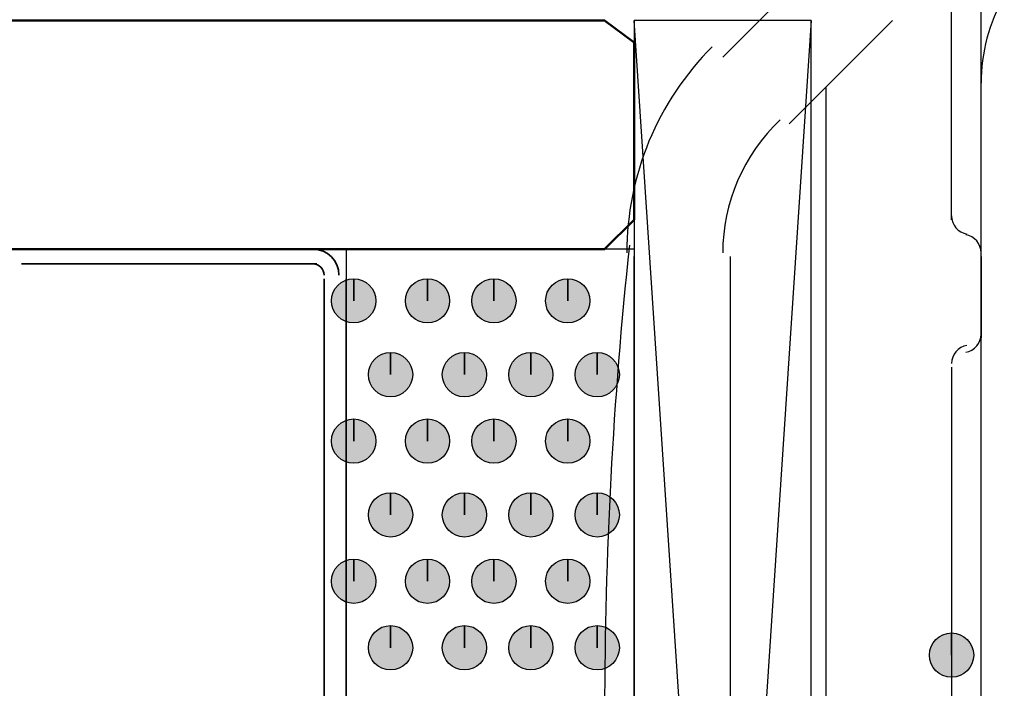
# Model space of a CAD drawing. Units: centimetres. Extents: x -22.2 to 20.1, y -13.8 to 14.8.
# Drawn here: x 4.1 to 4.7, y -5.9 to -5.4 of the extents above; entities that cross this region are included whole.
import ezdxf

# ---------------------------------------------------------------- set-up
doc = ezdxf.new("R2010")
doc.units = ezdxf.units.CM
doc.header["$MEASUREMENT"] = 0
doc.layers.add('VEKA_SCREW', color=7, linetype='Continuous')

msp = doc.modelspace()

# ---------------------------------------------------------------- hatches: boundary and pattern name
at = {"layer": 'VEKA_SCREW', "true_color": 0xdddd6e}
h = msp.add_hatch(color=53, dxfattribs=at)
edge = h.paths.add_edge_path()
edge.add_spline(control_points=[(4.31221, -5.60784), (4.31221, -5.60784), (4.31221, -5.59325), (4.31221, -5.59325), (4.30417, -5.59325), (4.29762, -5.59981), (4.29762, -5.60784), (4.29762, -5.61586), (4.30417, -5.62242), (4.31221, -5.62242), (4.32024, -5.62242), (4.32679, -5.61586), (4.32679, -5.60784), (4.32679, -5.59981), (4.32024, -5.59325), (4.31221, -5.59325), (4.31221, -5.59325), (4.31221, -5.60784), (4.31221, -5.60784)], knot_values=[0, 0, 0, 0, 0.166667, 0.166667, 0.166667, 0.333333, 0.333333, 0.333333, 0.5, 0.5, 0.5, 0.666667, 0.666667, 0.666667, 0.833333, 0.833333, 0.833333, 1, 1, 1, 1], degree=3, periodic=1)
h = msp.add_hatch(color=53, dxfattribs=at)
edge = h.paths.add_edge_path()
edge.add_spline(control_points=[(4.36082, -5.60784), (4.36082, -5.60784), (4.36082, -5.59325), (4.36082, -5.59325), (4.35278, -5.59325), (4.34624, -5.59981), (4.34624, -5.60784), (4.34624, -5.61586), (4.35278, -5.62242), (4.36082, -5.62242), (4.36885, -5.62242), (4.3754, -5.61586), (4.3754, -5.60784), (4.3754, -5.59981), (4.36885, -5.59325), (4.36082, -5.59325), (4.36082, -5.59325), (4.36082, -5.60784), (4.36082, -5.60784)], knot_values=[0, 0, 0, 0, 0.166667, 0.166667, 0.166667, 0.333333, 0.333333, 0.333333, 0.5, 0.5, 0.5, 0.666667, 0.666667, 0.666667, 0.833333, 0.833333, 0.833333, 1, 1, 1, 1], degree=3, periodic=1)
h = msp.add_hatch(color=53, dxfattribs=at)
edge = h.paths.add_edge_path()
edge.add_spline(control_points=[(4.40457, -5.60784), (4.40457, -5.60784), (4.40457, -5.59325), (4.40457, -5.59325), (4.39653, -5.59325), (4.38999, -5.59981), (4.38999, -5.60784), (4.38999, -5.61586), (4.39653, -5.62242), (4.40457, -5.62242), (4.4126, -5.62242), (4.41916, -5.61586), (4.41916, -5.60784), (4.41916, -5.59981), (4.4126, -5.59325), (4.40457, -5.59325), (4.40457, -5.59325), (4.40457, -5.60784), (4.40457, -5.60784)], knot_values=[0, 0, 0, 0, 0.166667, 0.166667, 0.166667, 0.333333, 0.333333, 0.333333, 0.5, 0.5, 0.5, 0.666667, 0.666667, 0.666667, 0.833333, 0.833333, 0.833333, 1, 1, 1, 1], degree=3, periodic=1)
h = msp.add_hatch(color=53, dxfattribs=at)
edge = h.paths.add_edge_path()
edge.add_spline(control_points=[(4.45318, -5.60784), (4.45318, -5.60784), (4.45318, -5.59325), (4.45318, -5.59325), (4.44515, -5.59325), (4.4386, -5.59981), (4.4386, -5.60784), (4.4386, -5.61586), (4.44515, -5.62242), (4.45318, -5.62242), (4.46121, -5.62242), (4.46777, -5.61586), (4.46777, -5.60784), (4.46777, -5.59981), (4.46121, -5.59325), (4.45318, -5.59325), (4.45318, -5.59325), (4.45318, -5.60784), (4.45318, -5.60784)], knot_values=[0, 0, 0, 0, 0.166667, 0.166667, 0.166667, 0.333333, 0.333333, 0.333333, 0.5, 0.5, 0.5, 0.666667, 0.666667, 0.666667, 0.833333, 0.833333, 0.833333, 1, 1, 1, 1], degree=3, periodic=1)
h = msp.add_hatch(color=53, dxfattribs=at)
edge = h.paths.add_edge_path()
edge.add_spline(control_points=[(4.33651, -5.65645), (4.33651, -5.65645), (4.33651, -5.64186), (4.33651, -5.64186), (4.32847, -5.64186), (4.32192, -5.64842), (4.32192, -5.65645), (4.32192, -5.66448), (4.32847, -5.67103), (4.33651, -5.67103), (4.34454, -5.67103), (4.35109, -5.66448), (4.35109, -5.65645), (4.35109, -5.64842), (4.34454, -5.64186), (4.33651, -5.64186), (4.33651, -5.64186), (4.33651, -5.65645), (4.33651, -5.65645)], knot_values=[0, 0, 0, 0, 0.166667, 0.166667, 0.166667, 0.333333, 0.333333, 0.333333, 0.5, 0.5, 0.5, 0.666667, 0.666667, 0.666667, 0.833333, 0.833333, 0.833333, 1, 1, 1, 1], degree=3, periodic=1)
h = msp.add_hatch(color=53, dxfattribs=at)
edge = h.paths.add_edge_path()
edge.add_spline(control_points=[(4.38513, -5.65645), (4.38513, -5.65645), (4.38513, -5.64186), (4.38513, -5.64186), (4.37709, -5.64186), (4.37055, -5.64842), (4.37055, -5.65645), (4.37055, -5.66448), (4.37709, -5.67103), (4.38513, -5.67103), (4.39316, -5.67103), (4.39972, -5.66448), (4.39972, -5.65645), (4.39972, -5.64842), (4.39316, -5.64186), (4.38513, -5.64186), (4.38513, -5.64186), (4.38513, -5.65645), (4.38513, -5.65645)], knot_values=[0, 0, 0, 0, 0.166667, 0.166667, 0.166667, 0.333333, 0.333333, 0.333333, 0.5, 0.5, 0.5, 0.666667, 0.666667, 0.666667, 0.833333, 0.833333, 0.833333, 1, 1, 1, 1], degree=3, periodic=1)
h = msp.add_hatch(color=53, dxfattribs=at)
edge = h.paths.add_edge_path()
edge.add_spline(control_points=[(4.42888, -5.65645), (4.42888, -5.65645), (4.42888, -5.64186), (4.42888, -5.64186), (4.42085, -5.64186), (4.4143, -5.64842), (4.4143, -5.65645), (4.4143, -5.66448), (4.42085, -5.67103), (4.42888, -5.67103), (4.43691, -5.67103), (4.44347, -5.66448), (4.44347, -5.65645), (4.44347, -5.64842), (4.43691, -5.64186), (4.42888, -5.64186), (4.42888, -5.64186), (4.42888, -5.65645), (4.42888, -5.65645)], knot_values=[0, 0, 0, 0, 0.166667, 0.166667, 0.166667, 0.333333, 0.333333, 0.333333, 0.5, 0.5, 0.5, 0.666667, 0.666667, 0.666667, 0.833333, 0.833333, 0.833333, 1, 1, 1, 1], degree=3, periodic=1)
h = msp.add_hatch(color=53, dxfattribs=at)
edge = h.paths.add_edge_path()
edge.add_spline(control_points=[(4.47264, -5.65645), (4.47264, -5.65645), (4.47264, -5.64186), (4.47264, -5.64186), (4.4646, -5.64186), (4.45805, -5.64842), (4.45805, -5.65645), (4.45805, -5.66448), (4.4646, -5.67103), (4.47264, -5.67103), (4.48067, -5.67103), (4.48722, -5.66448), (4.48722, -5.65645), (4.48722, -5.64842), (4.48067, -5.64186), (4.47264, -5.64186), (4.47264, -5.64186), (4.47264, -5.65645), (4.47264, -5.65645)], knot_values=[0, 0, 0, 0, 0.166667, 0.166667, 0.166667, 0.333333, 0.333333, 0.333333, 0.5, 0.5, 0.5, 0.666667, 0.666667, 0.666667, 0.833333, 0.833333, 0.833333, 1, 1, 1, 1], degree=3, periodic=1)
h = msp.add_hatch(color=53, dxfattribs=at)
edge = h.paths.add_edge_path()
edge.add_spline(control_points=[(4.31221, -5.7002), (4.31221, -5.7002), (4.31221, -5.68562), (4.31221, -5.68562), (4.30417, -5.68562), (4.29762, -5.69217), (4.29762, -5.7002), (4.29762, -5.70823), (4.30417, -5.71479), (4.31221, -5.71479), (4.32024, -5.71479), (4.32679, -5.70823), (4.32679, -5.7002), (4.32679, -5.69217), (4.32024, -5.68562), (4.31221, -5.68562), (4.31221, -5.68562), (4.31221, -5.7002), (4.31221, -5.7002)], knot_values=[0, 0, 0, 0, 0.166667, 0.166667, 0.166667, 0.333333, 0.333333, 0.333333, 0.5, 0.5, 0.5, 0.666667, 0.666667, 0.666667, 0.833333, 0.833333, 0.833333, 1, 1, 1, 1], degree=3, periodic=1)
h = msp.add_hatch(color=53, dxfattribs=at)
edge = h.paths.add_edge_path()
edge.add_spline(control_points=[(4.36082, -5.7002), (4.36082, -5.7002), (4.36082, -5.68562), (4.36082, -5.68562), (4.35278, -5.68562), (4.34624, -5.69217), (4.34624, -5.7002), (4.34624, -5.70823), (4.35278, -5.71479), (4.36082, -5.71479), (4.36885, -5.71479), (4.3754, -5.70823), (4.3754, -5.7002), (4.3754, -5.69217), (4.36885, -5.68562), (4.36082, -5.68562), (4.36082, -5.68562), (4.36082, -5.7002), (4.36082, -5.7002)], knot_values=[0, 0, 0, 0, 0.166667, 0.166667, 0.166667, 0.333333, 0.333333, 0.333333, 0.5, 0.5, 0.5, 0.666667, 0.666667, 0.666667, 0.833333, 0.833333, 0.833333, 1, 1, 1, 1], degree=3, periodic=1)
h = msp.add_hatch(color=53, dxfattribs=at)
edge = h.paths.add_edge_path()
edge.add_spline(control_points=[(4.40457, -5.7002), (4.40457, -5.7002), (4.40457, -5.68562), (4.40457, -5.68562), (4.39653, -5.68562), (4.38999, -5.69217), (4.38999, -5.7002), (4.38999, -5.70823), (4.39653, -5.71479), (4.40457, -5.71479), (4.4126, -5.71479), (4.41916, -5.70823), (4.41916, -5.7002), (4.41916, -5.69217), (4.4126, -5.68562), (4.40457, -5.68562), (4.40457, -5.68562), (4.40457, -5.7002), (4.40457, -5.7002)], knot_values=[0, 0, 0, 0, 0.166667, 0.166667, 0.166667, 0.333333, 0.333333, 0.333333, 0.5, 0.5, 0.5, 0.666667, 0.666667, 0.666667, 0.833333, 0.833333, 0.833333, 1, 1, 1, 1], degree=3, periodic=1)
h = msp.add_hatch(color=53, dxfattribs=at)
edge = h.paths.add_edge_path()
edge.add_spline(control_points=[(4.45318, -5.7002), (4.45318, -5.7002), (4.45318, -5.68562), (4.45318, -5.68562), (4.44515, -5.68562), (4.4386, -5.69217), (4.4386, -5.7002), (4.4386, -5.70823), (4.44515, -5.71479), (4.45318, -5.71479), (4.46121, -5.71479), (4.46777, -5.70823), (4.46777, -5.7002), (4.46777, -5.69217), (4.46121, -5.68562), (4.45318, -5.68562), (4.45318, -5.68562), (4.45318, -5.7002), (4.45318, -5.7002)], knot_values=[0, 0, 0, 0, 0.166667, 0.166667, 0.166667, 0.333333, 0.333333, 0.333333, 0.5, 0.5, 0.5, 0.666667, 0.666667, 0.666667, 0.833333, 0.833333, 0.833333, 1, 1, 1, 1], degree=3, periodic=1)
h = msp.add_hatch(color=53, dxfattribs=at)
edge = h.paths.add_edge_path()
edge.add_spline(control_points=[(4.33651, -5.74881), (4.33651, -5.74881), (4.33651, -5.73423), (4.33651, -5.73423), (4.32847, -5.73423), (4.32192, -5.74079), (4.32192, -5.74881), (4.32192, -5.75684), (4.32847, -5.7634), (4.33651, -5.7634), (4.34454, -5.7634), (4.35109, -5.75684), (4.35109, -5.74881), (4.35109, -5.74079), (4.34454, -5.73423), (4.33651, -5.73423), (4.33651, -5.73423), (4.33651, -5.74881), (4.33651, -5.74881)], knot_values=[0, 0, 0, 0, 0.166667, 0.166667, 0.166667, 0.333333, 0.333333, 0.333333, 0.5, 0.5, 0.5, 0.666667, 0.666667, 0.666667, 0.833333, 0.833333, 0.833333, 1, 1, 1, 1], degree=3, periodic=1)
h = msp.add_hatch(color=53, dxfattribs=at)
edge = h.paths.add_edge_path()
edge.add_spline(control_points=[(4.38513, -5.74881), (4.38513, -5.74881), (4.38513, -5.73423), (4.38513, -5.73423), (4.37709, -5.73423), (4.37055, -5.74079), (4.37055, -5.74881), (4.37055, -5.75684), (4.37709, -5.7634), (4.38513, -5.7634), (4.39316, -5.7634), (4.39972, -5.75684), (4.39972, -5.74881), (4.39972, -5.74079), (4.39316, -5.73423), (4.38513, -5.73423), (4.38513, -5.73423), (4.38513, -5.74881), (4.38513, -5.74881)], knot_values=[0, 0, 0, 0, 0.166667, 0.166667, 0.166667, 0.333333, 0.333333, 0.333333, 0.5, 0.5, 0.5, 0.666667, 0.666667, 0.666667, 0.833333, 0.833333, 0.833333, 1, 1, 1, 1], degree=3, periodic=1)
h = msp.add_hatch(color=53, dxfattribs=at)
edge = h.paths.add_edge_path()
edge.add_spline(control_points=[(4.42888, -5.74881), (4.42888, -5.74881), (4.42888, -5.73423), (4.42888, -5.73423), (4.42085, -5.73423), (4.4143, -5.74079), (4.4143, -5.74881), (4.4143, -5.75684), (4.42085, -5.7634), (4.42888, -5.7634), (4.43691, -5.7634), (4.44347, -5.75684), (4.44347, -5.74881), (4.44347, -5.74079), (4.43691, -5.73423), (4.42888, -5.73423), (4.42888, -5.73423), (4.42888, -5.74881), (4.42888, -5.74881)], knot_values=[0, 0, 0, 0, 0.166667, 0.166667, 0.166667, 0.333333, 0.333333, 0.333333, 0.5, 0.5, 0.5, 0.666667, 0.666667, 0.666667, 0.833333, 0.833333, 0.833333, 1, 1, 1, 1], degree=3, periodic=1)
h = msp.add_hatch(color=53, dxfattribs=at)
edge = h.paths.add_edge_path()
edge.add_spline(control_points=[(4.47264, -5.74881), (4.47264, -5.74881), (4.47264, -5.73423), (4.47264, -5.73423), (4.4646, -5.73423), (4.45805, -5.74079), (4.45805, -5.74881), (4.45805, -5.75684), (4.4646, -5.7634), (4.47264, -5.7634), (4.48067, -5.7634), (4.48722, -5.75684), (4.48722, -5.74881), (4.48722, -5.74079), (4.48067, -5.73423), (4.47264, -5.73423), (4.47264, -5.73423), (4.47264, -5.74881), (4.47264, -5.74881)], knot_values=[0, 0, 0, 0, 0.166667, 0.166667, 0.166667, 0.333333, 0.333333, 0.333333, 0.5, 0.5, 0.5, 0.666667, 0.666667, 0.666667, 0.833333, 0.833333, 0.833333, 1, 1, 1, 1], degree=3, periodic=1)
h = msp.add_hatch(color=53, dxfattribs=at)
edge = h.paths.add_edge_path()
edge.add_spline(control_points=[(4.31221, -5.79257), (4.31221, -5.79257), (4.31221, -5.77798), (4.31221, -5.77798), (4.30417, -5.77798), (4.29762, -5.78454), (4.29762, -5.79257), (4.29762, -5.80059), (4.30417, -5.80715), (4.31221, -5.80715), (4.32024, -5.80715), (4.32679, -5.80059), (4.32679, -5.79257), (4.32679, -5.78454), (4.32024, -5.77798), (4.31221, -5.77798), (4.31221, -5.77798), (4.31221, -5.79257), (4.31221, -5.79257)], knot_values=[0, 0, 0, 0, 0.166667, 0.166667, 0.166667, 0.333333, 0.333333, 0.333333, 0.5, 0.5, 0.5, 0.666667, 0.666667, 0.666667, 0.833333, 0.833333, 0.833333, 1, 1, 1, 1], degree=3, periodic=1)
h = msp.add_hatch(color=53, dxfattribs=at)
edge = h.paths.add_edge_path()
edge.add_spline(control_points=[(4.36082, -5.79257), (4.36082, -5.79257), (4.36082, -5.77798), (4.36082, -5.77798), (4.35278, -5.77798), (4.34624, -5.78454), (4.34624, -5.79257), (4.34624, -5.80059), (4.35278, -5.80715), (4.36082, -5.80715), (4.36885, -5.80715), (4.3754, -5.80059), (4.3754, -5.79257), (4.3754, -5.78454), (4.36885, -5.77798), (4.36082, -5.77798), (4.36082, -5.77798), (4.36082, -5.79257), (4.36082, -5.79257)], knot_values=[0, 0, 0, 0, 0.166667, 0.166667, 0.166667, 0.333333, 0.333333, 0.333333, 0.5, 0.5, 0.5, 0.666667, 0.666667, 0.666667, 0.833333, 0.833333, 0.833333, 1, 1, 1, 1], degree=3, periodic=1)
h = msp.add_hatch(color=53, dxfattribs=at)
edge = h.paths.add_edge_path()
edge.add_spline(control_points=[(4.40457, -5.79257), (4.40457, -5.79257), (4.40457, -5.77798), (4.40457, -5.77798), (4.39653, -5.77798), (4.38999, -5.78454), (4.38999, -5.79257), (4.38999, -5.80059), (4.39653, -5.80715), (4.40457, -5.80715), (4.4126, -5.80715), (4.41916, -5.80059), (4.41916, -5.79257), (4.41916, -5.78454), (4.4126, -5.77798), (4.40457, -5.77798), (4.40457, -5.77798), (4.40457, -5.79257), (4.40457, -5.79257)], knot_values=[0, 0, 0, 0, 0.166667, 0.166667, 0.166667, 0.333333, 0.333333, 0.333333, 0.5, 0.5, 0.5, 0.666667, 0.666667, 0.666667, 0.833333, 0.833333, 0.833333, 1, 1, 1, 1], degree=3, periodic=1)
h = msp.add_hatch(color=53, dxfattribs=at)
edge = h.paths.add_edge_path()
edge.add_spline(control_points=[(4.45318, -5.79257), (4.45318, -5.79257), (4.45318, -5.77798), (4.45318, -5.77798), (4.44515, -5.77798), (4.4386, -5.78454), (4.4386, -5.79257), (4.4386, -5.80059), (4.44515, -5.80715), (4.45318, -5.80715), (4.46121, -5.80715), (4.46777, -5.80059), (4.46777, -5.79257), (4.46777, -5.78454), (4.46121, -5.77798), (4.45318, -5.77798), (4.45318, -5.77798), (4.45318, -5.79257), (4.45318, -5.79257)], knot_values=[0, 0, 0, 0, 0.166667, 0.166667, 0.166667, 0.333333, 0.333333, 0.333333, 0.5, 0.5, 0.5, 0.666667, 0.666667, 0.666667, 0.833333, 0.833333, 0.833333, 1, 1, 1, 1], degree=3, periodic=1)
h = msp.add_hatch(color=53, dxfattribs=at)
edge = h.paths.add_edge_path()
edge.add_spline(control_points=[(4.33651, -5.83632), (4.33651, -5.83632), (4.33651, -5.82174), (4.33651, -5.82174), (4.32847, -5.82174), (4.32192, -5.82829), (4.32192, -5.83632), (4.32192, -5.84435), (4.32847, -5.8509), (4.33651, -5.8509), (4.34454, -5.8509), (4.35109, -5.84435), (4.35109, -5.83632), (4.35109, -5.82829), (4.34454, -5.82174), (4.33651, -5.82174), (4.33651, -5.82174), (4.33651, -5.83632), (4.33651, -5.83632)], knot_values=[0, 0, 0, 0, 0.166667, 0.166667, 0.166667, 0.333333, 0.333333, 0.333333, 0.5, 0.5, 0.5, 0.666667, 0.666667, 0.666667, 0.833333, 0.833333, 0.833333, 1, 1, 1, 1], degree=3, periodic=1)
h = msp.add_hatch(color=53, dxfattribs=at)
edge = h.paths.add_edge_path()
edge.add_spline(control_points=[(4.38513, -5.83632), (4.38513, -5.83632), (4.38513, -5.82174), (4.38513, -5.82174), (4.37709, -5.82174), (4.37055, -5.82829), (4.37055, -5.83632), (4.37055, -5.84435), (4.37709, -5.8509), (4.38513, -5.8509), (4.39316, -5.8509), (4.39972, -5.84435), (4.39972, -5.83632), (4.39972, -5.82829), (4.39316, -5.82174), (4.38513, -5.82174), (4.38513, -5.82174), (4.38513, -5.83632), (4.38513, -5.83632)], knot_values=[0, 0, 0, 0, 0.166667, 0.166667, 0.166667, 0.333333, 0.333333, 0.333333, 0.5, 0.5, 0.5, 0.666667, 0.666667, 0.666667, 0.833333, 0.833333, 0.833333, 1, 1, 1, 1], degree=3, periodic=1)
h = msp.add_hatch(color=53, dxfattribs=at)
edge = h.paths.add_edge_path()
edge.add_spline(control_points=[(4.42888, -5.83632), (4.42888, -5.83632), (4.42888, -5.82174), (4.42888, -5.82174), (4.42085, -5.82174), (4.4143, -5.82829), (4.4143, -5.83632), (4.4143, -5.84435), (4.42085, -5.8509), (4.42888, -5.8509), (4.43691, -5.8509), (4.44347, -5.84435), (4.44347, -5.83632), (4.44347, -5.82829), (4.43691, -5.82174), (4.42888, -5.82174), (4.42888, -5.82174), (4.42888, -5.83632), (4.42888, -5.83632)], knot_values=[0, 0, 0, 0, 0.166667, 0.166667, 0.166667, 0.333333, 0.333333, 0.333333, 0.5, 0.5, 0.5, 0.666667, 0.666667, 0.666667, 0.833333, 0.833333, 0.833333, 1, 1, 1, 1], degree=3, periodic=1)
h = msp.add_hatch(color=53, dxfattribs=at)
edge = h.paths.add_edge_path()
edge.add_spline(control_points=[(4.47264, -5.83632), (4.47264, -5.83632), (4.47264, -5.82174), (4.47264, -5.82174), (4.4646, -5.82174), (4.45805, -5.82829), (4.45805, -5.83632), (4.45805, -5.84435), (4.4646, -5.8509), (4.47264, -5.8509), (4.48067, -5.8509), (4.48722, -5.84435), (4.48722, -5.83632), (4.48722, -5.82829), (4.48067, -5.82174), (4.47264, -5.82174), (4.47264, -5.82174), (4.47264, -5.83632), (4.47264, -5.83632)], knot_values=[0, 0, 0, 0, 0.166667, 0.166667, 0.166667, 0.333333, 0.333333, 0.333333, 0.5, 0.5, 0.5, 0.666667, 0.666667, 0.666667, 0.833333, 0.833333, 0.833333, 1, 1, 1, 1], degree=3, periodic=1)
at = {"layer": 'VEKA_SCREW', "true_color": 0xff00ff}
h = msp.add_hatch(color=6, dxfattribs=at)
edge = h.paths.add_edge_path()
edge.add_spline(control_points=[(4.70599, -5.84119), (4.70599, -5.84119), (4.70599, -5.8266), (4.70599, -5.8266), (4.69795, -5.8266), (4.69141, -5.83316), (4.69141, -5.84119), (4.69141, -5.84922), (4.69795, -5.85577), (4.70599, -5.85577), (4.71402, -5.85577), (4.72057, -5.84922), (4.72057, -5.84119), (4.72057, -5.83316), (4.71402, -5.8266), (4.70599, -5.8266), (4.70599, -5.8266), (4.70599, -5.84119), (4.70599, -5.84119)], knot_values=[0, 0, 0, 0, 0.166667, 0.166667, 0.166667, 0.333333, 0.333333, 0.333333, 0.5, 0.5, 0.5, 0.666667, 0.666667, 0.666667, 0.833333, 0.833333, 0.833333, 1, 1, 1, 1], degree=3, periodic=1)
h = msp.add_hatch(color=6, dxfattribs=at)
edge = h.paths.add_edge_path()
edge.add_spline(control_points=[(4.70599, -5.84119), (4.70599, -5.84119), (4.70599, -5.8266), (4.70599, -5.8266), (4.69795, -5.8266), (4.69141, -5.83316), (4.69141, -5.84119), (4.69141, -5.84922), (4.69795, -5.85577), (4.70599, -5.85577), (4.71402, -5.85577), (4.72057, -5.84922), (4.72057, -5.84119), (4.72057, -5.83316), (4.71402, -5.8266), (4.70599, -5.8266), (4.70599, -5.8266), (4.70599, -5.84119), (4.70599, -5.84119)], knot_values=[0, 0, 0, 0, 0.166667, 0.166667, 0.166667, 0.333333, 0.333333, 0.333333, 0.5, 0.5, 0.5, 0.666667, 0.666667, 0.666667, 0.833333, 0.833333, 0.833333, 1, 1, 1, 1], degree=3, periodic=1)

# ---------------------------------------------------------------- linework, layer by layer
at = {"layer": 'VEKA_SCREW', "color": 6, "lineweight": 25}
for points in [[(4.55528, -5.44741), (4.55528, -5.44741), (4.64278, -5.3599), (4.64278, -5.3599)], [(4.70599, -5.55436), (4.70599, -5.55436), (4.70599, -5.36476), (4.70599, -5.36476)], [(4.72543, -5.55436), (4.72543, -5.55436), (4.72543, -5.3842), (4.72543, -5.3842)], [(4.66709, -5.4231), (4.66709, -5.4231), (4.59903, -5.49116), (4.59903, -5.49116)], [(4.54833, -5.44045), (4.51231, -5.47646), (4.49208, -5.5253), (4.49208, -5.57623)], [(4.62334, -7.0517), (4.62334, -7.0517), (4.62334, -5.46685), (4.62334, -5.46685)], [(4.61361, -7.03225), (4.61361, -7.03225), (4.61361, -5.47658), (4.61361, -5.47658)], [(4.59301, -5.48858), (4.56885, -5.51182), (4.55528, -5.54336), (4.55528, -5.57623)], [(4.70599, -5.55192), (4.70599, -5.55786), (4.71026, -5.56292), (4.71611, -5.56391)], [(4.72543, -5.57867), (4.72543, -5.57867), (4.72543, -5.55436), (4.72543, -5.55436)], [(4.72543, -5.57623), (4.72543, -5.5703), (4.72115, -5.56523), (4.7153, -5.56425)], [(4.49694, -6.91071), (4.49694, -6.91071), (4.49694, -5.57867), (4.49694, -5.57867)], [(4.56014, -5.57867), (4.56014, -5.57867), (4.56014, -6.91071), (4.56014, -6.91071)], [(4.72543, -5.57867), (4.72543, -5.57867), (4.72543, -5.63214), (4.72543, -5.63214)], [(4.7153, -5.64169), (4.72115, -5.6407), (4.72543, -5.63564), (4.72543, -5.62971)], [(4.71611, -5.63717), (4.71026, -5.63816), (4.70599, -5.64322), (4.70599, -5.64916)], [(4.70599, -5.65159), (4.70599, -5.65159), (4.70599, -6.0162), (4.70599, -6.0162)]]:
    msp.add_open_spline(points, degree=3, dxfattribs=at)
at = {"layer": 'VEKA_SCREW', "lineweight": 25}
for points in [[(4.74073, -5.4073), (4.7307, -5.42467), (4.72543, -5.44437), (4.72543, -5.46442)], [(4.72543, -6.23983), (4.72543, -6.23983), (4.72543, -5.46685), (4.72543, -5.46685)]]:
    msp.add_open_spline(points, degree=3, dxfattribs=at)
at = {"layer": 'VEKA_SCREW', "color": 142, "lineweight": 50}
msp.add_open_spline([(2.30441, -5.5738), (2.30441, -5.5738), (4.4775, -5.5738), (4.4775, -5.5738), (4.4775, -5.5738), (4.49694, -5.55436), (4.49694, -5.55436), (4.49694, -5.55436), (4.49694, -5.43768), (4.49694, -5.43768), (4.49694, -5.43768), (4.4775, -5.4231), (4.4775, -5.4231), (4.4775, -5.4231), (2.30441, -5.4231), (2.30441, -5.4231)], degree=3, knots=[0, 0, 0, 0, 0.2, 0.2, 0.2, 0.4, 0.4, 0.4, 0.6, 0.6, 0.6, 0.8, 0.8, 0.8, 1, 1, 1, 1], dxfattribs=at)
at = {"layer": 'VEKA_SCREW', "color": 1, "lineweight": 25}
msp.add_open_spline([(4.61361, -7.18782), (4.61361, -7.18782), (4.49694, -5.4231), (4.49694, -5.4231), (4.49694, -5.4231), (4.49694, -7.18782), (4.49694, -7.18782), (4.49694, -7.18782), (4.61361, -7.18782), (4.61361, -7.18782), (4.61361, -7.18782), (4.61361, -5.4231), (4.61361, -5.4231), (4.61361, -5.4231), (4.49694, -5.4231), (4.49694, -5.4231)], degree=3, knots=[0, 0, 0, 0, 0.2, 0.2, 0.2, 0.4, 0.4, 0.4, 0.6, 0.6, 0.6, 0.8, 0.8, 0.8, 1, 1, 1, 1], dxfattribs=at)
msp.add_open_spline([(4.61361, -5.4231), (4.61361, -5.4231), (4.49694, -7.18782), (4.49694, -7.18782)], degree=3, dxfattribs=at)
at = {"layer": 'VEKA_SCREW', "color": 2, "lineweight": 35}
for points in [[(4.09344, -5.5738), (4.09344, -5.5738), (4.2879, -5.5738), (4.2879, -5.5738)], [(4.30248, -5.59082), (4.30248, -5.58142), (4.29486, -5.5738), (4.28546, -5.5738)], [(4.2879, -5.58353), (4.2879, -5.58353), (4.09344, -5.58353), (4.09344, -5.58353)], [(4.29276, -5.59082), (4.29276, -5.58679), (4.28949, -5.58353), (4.28546, -5.58353)], [(4.29276, -6.16691), (4.29276, -6.16691), (4.29276, -5.59325), (4.29276, -5.59325)], [(4.30734, -5.59325), (4.30734, -5.59325), (4.30734, -6.16691), (4.30734, -6.16691)]]:
    msp.add_open_spline(points, degree=3, dxfattribs=at)
at = {"layer": 'VEKA_SCREW', "color": 53, "lineweight": 25}
msp.add_open_spline([(4.30734, -5.5738), (4.30734, -5.5738), (4.30734, -6.18635), (4.30734, -6.18635), (4.30734, -6.18635), (4.49694, -6.18635), (4.49694, -6.18635)], degree=3, knots=[0, 0, 0, 0, 0.5, 0.5, 0.5, 1, 1, 1, 1], dxfattribs=at)
for points in [[(4.49694, -5.5738), (4.49694, -5.5738), (4.30734, -5.5738), (4.30734, -5.5738)], [(4.49381, -5.57117), (4.47205, -5.7749), (4.47205, -5.98038), (4.49381, -6.18412)]]:
    msp.add_open_spline(points, degree=3, dxfattribs=at)
at = {"layer": 'VEKA_SCREW', "color": 53}
for points in [[(4.31221, -5.60784), (4.31221, -5.60784), (4.31221, -5.59325), (4.31221, -5.59325), (4.30417, -5.59325), (4.29762, -5.59981), (4.29762, -5.60784), (4.29762, -5.61586), (4.30417, -5.62242), (4.31221, -5.62242), (4.32024, -5.62242), (4.32679, -5.61586), (4.32679, -5.60784), (4.32679, -5.59981), (4.32024, -5.59325), (4.31221, -5.59325), (4.31221, -5.59325), (4.31221, -5.60784), (4.31221, -5.60784)], [(4.36082, -5.60784), (4.36082, -5.60784), (4.36082, -5.59325), (4.36082, -5.59325), (4.35278, -5.59325), (4.34624, -5.59981), (4.34624, -5.60784), (4.34624, -5.61586), (4.35278, -5.62242), (4.36082, -5.62242), (4.36885, -5.62242), (4.3754, -5.61586), (4.3754, -5.60784), (4.3754, -5.59981), (4.36885, -5.59325), (4.36082, -5.59325), (4.36082, -5.59325), (4.36082, -5.60784), (4.36082, -5.60784)], [(4.40457, -5.60784), (4.40457, -5.60784), (4.40457, -5.59325), (4.40457, -5.59325), (4.39653, -5.59325), (4.38999, -5.59981), (4.38999, -5.60784), (4.38999, -5.61586), (4.39653, -5.62242), (4.40457, -5.62242), (4.4126, -5.62242), (4.41916, -5.61586), (4.41916, -5.60784), (4.41916, -5.59981), (4.4126, -5.59325), (4.40457, -5.59325), (4.40457, -5.59325), (4.40457, -5.60784), (4.40457, -5.60784)], [(4.45318, -5.60784), (4.45318, -5.60784), (4.45318, -5.59325), (4.45318, -5.59325), (4.44515, -5.59325), (4.4386, -5.59981), (4.4386, -5.60784), (4.4386, -5.61586), (4.44515, -5.62242), (4.45318, -5.62242), (4.46121, -5.62242), (4.46777, -5.61586), (4.46777, -5.60784), (4.46777, -5.59981), (4.46121, -5.59325), (4.45318, -5.59325), (4.45318, -5.59325), (4.45318, -5.60784), (4.45318, -5.60784)], [(4.33651, -5.65645), (4.33651, -5.65645), (4.33651, -5.64186), (4.33651, -5.64186), (4.32847, -5.64186), (4.32192, -5.64842), (4.32192, -5.65645), (4.32192, -5.66448), (4.32847, -5.67103), (4.33651, -5.67103), (4.34454, -5.67103), (4.35109, -5.66448), (4.35109, -5.65645), (4.35109, -5.64842), (4.34454, -5.64186), (4.33651, -5.64186), (4.33651, -5.64186), (4.33651, -5.65645), (4.33651, -5.65645)], [(4.38513, -5.65645), (4.38513, -5.65645), (4.38513, -5.64186), (4.38513, -5.64186), (4.37709, -5.64186), (4.37055, -5.64842), (4.37055, -5.65645), (4.37055, -5.66448), (4.37709, -5.67103), (4.38513, -5.67103), (4.39316, -5.67103), (4.39972, -5.66448), (4.39972, -5.65645), (4.39972, -5.64842), (4.39316, -5.64186), (4.38513, -5.64186), (4.38513, -5.64186), (4.38513, -5.65645), (4.38513, -5.65645)], [(4.42888, -5.65645), (4.42888, -5.65645), (4.42888, -5.64186), (4.42888, -5.64186), (4.42085, -5.64186), (4.4143, -5.64842), (4.4143, -5.65645), (4.4143, -5.66448), (4.42085, -5.67103), (4.42888, -5.67103), (4.43691, -5.67103), (4.44347, -5.66448), (4.44347, -5.65645), (4.44347, -5.64842), (4.43691, -5.64186), (4.42888, -5.64186), (4.42888, -5.64186), (4.42888, -5.65645), (4.42888, -5.65645)], [(4.47264, -5.65645), (4.47264, -5.65645), (4.47264, -5.64186), (4.47264, -5.64186), (4.4646, -5.64186), (4.45805, -5.64842), (4.45805, -5.65645), (4.45805, -5.66448), (4.4646, -5.67103), (4.47264, -5.67103), (4.48067, -5.67103), (4.48722, -5.66448), (4.48722, -5.65645), (4.48722, -5.64842), (4.48067, -5.64186), (4.47264, -5.64186), (4.47264, -5.64186), (4.47264, -5.65645), (4.47264, -5.65645)], [(4.31221, -5.7002), (4.31221, -5.7002), (4.31221, -5.68562), (4.31221, -5.68562), (4.30417, -5.68562), (4.29762, -5.69217), (4.29762, -5.7002), (4.29762, -5.70823), (4.30417, -5.71479), (4.31221, -5.71479), (4.32024, -5.71479), (4.32679, -5.70823), (4.32679, -5.7002), (4.32679, -5.69217), (4.32024, -5.68562), (4.31221, -5.68562), (4.31221, -5.68562), (4.31221, -5.7002), (4.31221, -5.7002)], [(4.36082, -5.7002), (4.36082, -5.7002), (4.36082, -5.68562), (4.36082, -5.68562), (4.35278, -5.68562), (4.34624, -5.69217), (4.34624, -5.7002), (4.34624, -5.70823), (4.35278, -5.71479), (4.36082, -5.71479), (4.36885, -5.71479), (4.3754, -5.70823), (4.3754, -5.7002), (4.3754, -5.69217), (4.36885, -5.68562), (4.36082, -5.68562), (4.36082, -5.68562), (4.36082, -5.7002), (4.36082, -5.7002)], [(4.40457, -5.7002), (4.40457, -5.7002), (4.40457, -5.68562), (4.40457, -5.68562), (4.39653, -5.68562), (4.38999, -5.69217), (4.38999, -5.7002), (4.38999, -5.70823), (4.39653, -5.71479), (4.40457, -5.71479), (4.4126, -5.71479), (4.41916, -5.70823), (4.41916, -5.7002), (4.41916, -5.69217), (4.4126, -5.68562), (4.40457, -5.68562), (4.40457, -5.68562), (4.40457, -5.7002), (4.40457, -5.7002)], [(4.45318, -5.7002), (4.45318, -5.7002), (4.45318, -5.68562), (4.45318, -5.68562), (4.44515, -5.68562), (4.4386, -5.69217), (4.4386, -5.7002), (4.4386, -5.70823), (4.44515, -5.71479), (4.45318, -5.71479), (4.46121, -5.71479), (4.46777, -5.70823), (4.46777, -5.7002), (4.46777, -5.69217), (4.46121, -5.68562), (4.45318, -5.68562), (4.45318, -5.68562), (4.45318, -5.7002), (4.45318, -5.7002)], [(4.33651, -5.74881), (4.33651, -5.74881), (4.33651, -5.73423), (4.33651, -5.73423), (4.32847, -5.73423), (4.32192, -5.74079), (4.32192, -5.74881), (4.32192, -5.75684), (4.32847, -5.7634), (4.33651, -5.7634), (4.34454, -5.7634), (4.35109, -5.75684), (4.35109, -5.74881), (4.35109, -5.74079), (4.34454, -5.73423), (4.33651, -5.73423), (4.33651, -5.73423), (4.33651, -5.74881), (4.33651, -5.74881)], [(4.38513, -5.74881), (4.38513, -5.74881), (4.38513, -5.73423), (4.38513, -5.73423), (4.37709, -5.73423), (4.37055, -5.74079), (4.37055, -5.74881), (4.37055, -5.75684), (4.37709, -5.7634), (4.38513, -5.7634), (4.39316, -5.7634), (4.39972, -5.75684), (4.39972, -5.74881), (4.39972, -5.74079), (4.39316, -5.73423), (4.38513, -5.73423), (4.38513, -5.73423), (4.38513, -5.74881), (4.38513, -5.74881)], [(4.42888, -5.74881), (4.42888, -5.74881), (4.42888, -5.73423), (4.42888, -5.73423), (4.42085, -5.73423), (4.4143, -5.74079), (4.4143, -5.74881), (4.4143, -5.75684), (4.42085, -5.7634), (4.42888, -5.7634), (4.43691, -5.7634), (4.44347, -5.75684), (4.44347, -5.74881), (4.44347, -5.74079), (4.43691, -5.73423), (4.42888, -5.73423), (4.42888, -5.73423), (4.42888, -5.74881), (4.42888, -5.74881)], [(4.47264, -5.74881), (4.47264, -5.74881), (4.47264, -5.73423), (4.47264, -5.73423), (4.4646, -5.73423), (4.45805, -5.74079), (4.45805, -5.74881), (4.45805, -5.75684), (4.4646, -5.7634), (4.47264, -5.7634), (4.48067, -5.7634), (4.48722, -5.75684), (4.48722, -5.74881), (4.48722, -5.74079), (4.48067, -5.73423), (4.47264, -5.73423), (4.47264, -5.73423), (4.47264, -5.74881), (4.47264, -5.74881)], [(4.31221, -5.79257), (4.31221, -5.79257), (4.31221, -5.77798), (4.31221, -5.77798), (4.30417, -5.77798), (4.29762, -5.78454), (4.29762, -5.79257), (4.29762, -5.80059), (4.30417, -5.80715), (4.31221, -5.80715), (4.32024, -5.80715), (4.32679, -5.80059), (4.32679, -5.79257), (4.32679, -5.78454), (4.32024, -5.77798), (4.31221, -5.77798), (4.31221, -5.77798), (4.31221, -5.79257), (4.31221, -5.79257)], [(4.36082, -5.79257), (4.36082, -5.79257), (4.36082, -5.77798), (4.36082, -5.77798), (4.35278, -5.77798), (4.34624, -5.78454), (4.34624, -5.79257), (4.34624, -5.80059), (4.35278, -5.80715), (4.36082, -5.80715), (4.36885, -5.80715), (4.3754, -5.80059), (4.3754, -5.79257), (4.3754, -5.78454), (4.36885, -5.77798), (4.36082, -5.77798), (4.36082, -5.77798), (4.36082, -5.79257), (4.36082, -5.79257)], [(4.40457, -5.79257), (4.40457, -5.79257), (4.40457, -5.77798), (4.40457, -5.77798), (4.39653, -5.77798), (4.38999, -5.78454), (4.38999, -5.79257), (4.38999, -5.80059), (4.39653, -5.80715), (4.40457, -5.80715), (4.4126, -5.80715), (4.41916, -5.80059), (4.41916, -5.79257), (4.41916, -5.78454), (4.4126, -5.77798), (4.40457, -5.77798), (4.40457, -5.77798), (4.40457, -5.79257), (4.40457, -5.79257)], [(4.45318, -5.79257), (4.45318, -5.79257), (4.45318, -5.77798), (4.45318, -5.77798), (4.44515, -5.77798), (4.4386, -5.78454), (4.4386, -5.79257), (4.4386, -5.80059), (4.44515, -5.80715), (4.45318, -5.80715), (4.46121, -5.80715), (4.46777, -5.80059), (4.46777, -5.79257), (4.46777, -5.78454), (4.46121, -5.77798), (4.45318, -5.77798), (4.45318, -5.77798), (4.45318, -5.79257), (4.45318, -5.79257)], [(4.33651, -5.83632), (4.33651, -5.83632), (4.33651, -5.82174), (4.33651, -5.82174), (4.32847, -5.82174), (4.32192, -5.82829), (4.32192, -5.83632), (4.32192, -5.84435), (4.32847, -5.8509), (4.33651, -5.8509), (4.34454, -5.8509), (4.35109, -5.84435), (4.35109, -5.83632), (4.35109, -5.82829), (4.34454, -5.82174), (4.33651, -5.82174), (4.33651, -5.82174), (4.33651, -5.83632), (4.33651, -5.83632)], [(4.38513, -5.83632), (4.38513, -5.83632), (4.38513, -5.82174), (4.38513, -5.82174), (4.37709, -5.82174), (4.37055, -5.82829), (4.37055, -5.83632), (4.37055, -5.84435), (4.37709, -5.8509), (4.38513, -5.8509), (4.39316, -5.8509), (4.39972, -5.84435), (4.39972, -5.83632), (4.39972, -5.82829), (4.39316, -5.82174), (4.38513, -5.82174), (4.38513, -5.82174), (4.38513, -5.83632), (4.38513, -5.83632)], [(4.42888, -5.83632), (4.42888, -5.83632), (4.42888, -5.82174), (4.42888, -5.82174), (4.42085, -5.82174), (4.4143, -5.82829), (4.4143, -5.83632), (4.4143, -5.84435), (4.42085, -5.8509), (4.42888, -5.8509), (4.43691, -5.8509), (4.44347, -5.84435), (4.44347, -5.83632), (4.44347, -5.82829), (4.43691, -5.82174), (4.42888, -5.82174), (4.42888, -5.82174), (4.42888, -5.83632), (4.42888, -5.83632)], [(4.47264, -5.83632), (4.47264, -5.83632), (4.47264, -5.82174), (4.47264, -5.82174), (4.4646, -5.82174), (4.45805, -5.82829), (4.45805, -5.83632), (4.45805, -5.84435), (4.4646, -5.8509), (4.47264, -5.8509), (4.48067, -5.8509), (4.48722, -5.84435), (4.48722, -5.83632), (4.48722, -5.82829), (4.48067, -5.82174), (4.47264, -5.82174), (4.47264, -5.82174), (4.47264, -5.83632), (4.47264, -5.83632)]]:
    msp.add_open_spline(points, degree=3, knots=[0, 0, 0, 0, 0.166667, 0.166667, 0.166667, 0.333333, 0.333333, 0.333333, 0.5, 0.5, 0.5, 0.666667, 0.666667, 0.666667, 0.833333, 0.833333, 0.833333, 1, 1, 1, 1], dxfattribs=at)
at = {"layer": 'VEKA_SCREW', "color": 6}
msp.add_open_spline([(4.70599, -5.84119), (4.70599, -5.84119), (4.70599, -5.8266), (4.70599, -5.8266), (4.69795, -5.8266), (4.69141, -5.83316), (4.69141, -5.84119), (4.69141, -5.84922), (4.69795, -5.85577), (4.70599, -5.85577), (4.71402, -5.85577), (4.72057, -5.84922), (4.72057, -5.84119), (4.72057, -5.83316), (4.71402, -5.8266), (4.70599, -5.8266), (4.70599, -5.8266), (4.70599, -5.84119), (4.70599, -5.84119)], degree=3, knots=[0, 0, 0, 0, 0.166667, 0.166667, 0.166667, 0.333333, 0.333333, 0.333333, 0.5, 0.5, 0.5, 0.666667, 0.666667, 0.666667, 0.833333, 0.833333, 0.833333, 1, 1, 1, 1], dxfattribs=at)
msp.add_open_spline([(4.70599, -5.84119), (4.70599, -5.84119), (4.70599, -5.8266), (4.70599, -5.8266), (4.69795, -5.8266), (4.69141, -5.83316), (4.69141, -5.84119), (4.69141, -5.84922), (4.69795, -5.85577), (4.70599, -5.85577), (4.71402, -5.85577), (4.72057, -5.84922), (4.72057, -5.84119), (4.72057, -5.83316), (4.71402, -5.8266), (4.70599, -5.8266), (4.70599, -5.8266), (4.70599, -5.84119), (4.70599, -5.84119)], degree=3, knots=[0, 0, 0, 0, 0.166667, 0.166667, 0.166667, 0.333333, 0.333333, 0.333333, 0.5, 0.5, 0.5, 0.666667, 0.666667, 0.666667, 0.833333, 0.833333, 0.833333, 1, 1, 1, 1], dxfattribs=at)

doc.saveas('drawing.dxf')
